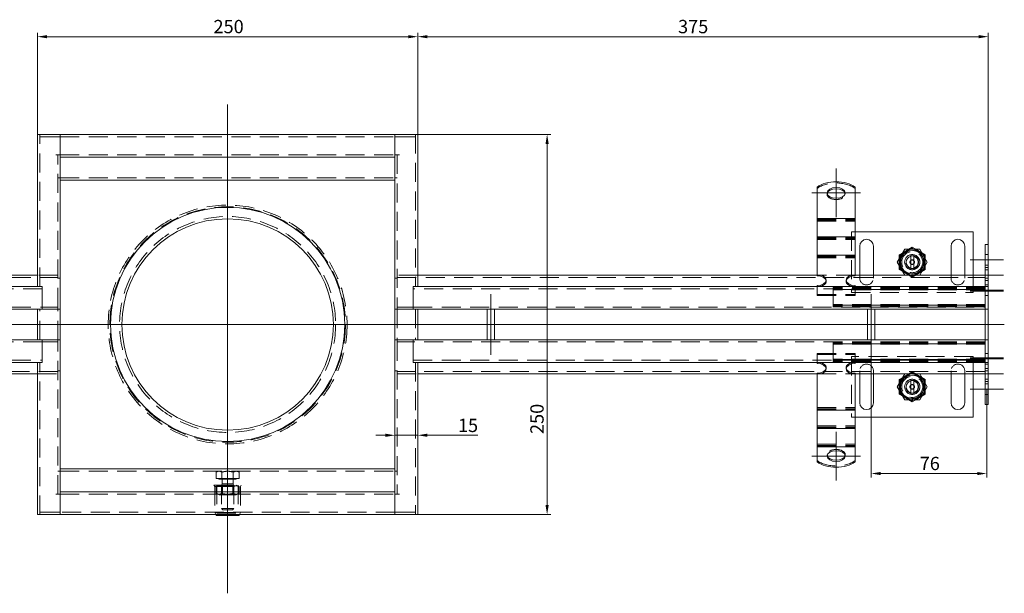
# Model space of a CAD drawing. Extents: x -375 to 30100, y -11303 to 12501.
# Drawn here: x 14766 to 15413, y -2796 to -2419 of the extents above; entities that cross this region are included whole.
import ezdxf

# ---------------------------------------------------------------- set-up
doc = ezdxf.new("R2010")
doc.units = 0
doc.header["$LTSCALE"] = 25
for name, pattern in [('AUSGEZOGEN', [0]), ('GESTRICHELT', [0.75, 0.5, -0.25]), ('STRICHPUNKT', [1, 0.5, -0.25, 0, -0.25])]:
    doc.linetypes.add(name, pattern=pattern)
doc.layers.get('Defpoints').update_dxf_attribs({"linetype": 'CONTINUOUS'})
for name, color, linetype, lineweight in [('ACO_DIMENSION', 3, 'AUSGEZOGEN', 9), ('ACO_HIDDEN', 81, 'GESTRICHELT', 9), ('ACO_MITTE', 1, 'STRICHPUNKT', 9), ('ACO_VISIBLE ( NOTE )', 7, 'CONTINUOUS', 15)]:
    doc.layers.add(name, color=color, linetype=linetype, lineweight=lineweight)
doc.styles.add('Text poznámky (ISO)', font='TAHOMA.TTF')
doc.dimstyles.new('Výchozí (ISO)', dxfattribs={"dimscale": 2.5, "dimtxt": 3.5, "dimasz": 2.5, "dimexe": 1, "dimexo": 0, "dimgap": 0.762, "dimtad": 1, "dimrnd": 1e-08, "dimtxsty": 'Text poznámky (ISO)', "dimcen": 0.09, "dimdle": 10, "dimclrd": 256, "dimclre": 256, "dimclrt": 256, "dimazin": 2, "dimtfac": 1.001486, "dimtmove": 0, "dimatfit": 3, "dimfxl": 0, "dimtolj": 1, "dimlwd": -1, "dimlwe": -1, "dimarcsym": 0})

# ---------------------------------------------------------------- blocks, each defined once
blk = doc.blocks.new('*D207')
at = {"layer": 'ACO_DIMENSION'}
for p, q in [((14777.79, -2494.46), (14777.79, -2427.7)), ((14784.04, -2430.2), (15021.54, -2430.2)), ((15027.79, -2494.46), (15027.79, -2427.7))]:
    blk.add_line(p, q, dxfattribs=at)
for points in [[(14784.04, -2429.16), (14784.04, -2431.25), (14777.79, -2430.2)], [(15021.54, -2429.16), (15021.54, -2431.25), (15027.79, -2430.2)]]:
    blk.add_solid(points, dxfattribs=at)
at = {"layer": 'Defpoints', "color": 0}
for p in [(15027.79, -2430.2), (14777.79, -2494.46), (15027.79, -2494.46)]:
    blk.add_point(p, dxfattribs=at)
at = {"layer": 'ACO_DIMENSION', "insert": (14893.5, -2419.18), "char_height": 8.75, "attachment_point": 1, "style": 'Text poznámky (ISO)'}
blk.add_mtext('\\A1;250', dxfattribs=at)
blk = doc.blocks.new('*D208')
at = {"layer": 'ACO_DIMENSION'}
for p, q in [((15024.79, -2494.46), (15115.29, -2494.46)), ((15112.79, -2500.71), (15112.79, -2738.21)), ((15024.79, -2744.46), (15115.29, -2744.46))]:
    blk.add_line(p, q, dxfattribs=at)
for points in [[(15111.75, -2500.71), (15113.83, -2500.71), (15112.79, -2494.46)], [(15111.75, -2738.21), (15113.83, -2738.21), (15112.79, -2744.46)]]:
    blk.add_solid(points, dxfattribs=at)
at = {"layer": 'Defpoints', "color": 0}
for p in [(15024.79, -2494.46), (15024.79, -2744.46), (15112.79, -2744.46)]:
    blk.add_point(p, dxfattribs=at)
at = {"layer": 'ACO_DIMENSION', "insert": (15101.77, -2691.47), "char_height": 8.75, "attachment_point": 1, "rotation": 90, "style": 'Text poznámky (ISO)'}
blk.add_mtext('\\A1;250', dxfattribs=at)
blk = doc.blocks.new('*D215')
at = {"layer": 'ACO_DIMENSION'}
for p, q in [((15006.54, -2692.3), (15000.29, -2692.3)), ((15012.79, -2692.3), (15027.79, -2692.3)), ((15034.04, -2692.3), (15067.28, -2692.3))]:
    blk.add_line(p, q, dxfattribs=at)
for points in [[(15006.54, -2691.26), (15006.54, -2693.34), (15012.79, -2692.3)], [(15034.04, -2691.26), (15034.04, -2693.34), (15027.79, -2692.3)]]:
    blk.add_solid(points, dxfattribs=at)
at = {"layer": 'Defpoints', "color": 0}
for p in [(15012.79, -2692.3), (15012.79, -2702.85), (15027.79, -2702.85)]:
    blk.add_point(p, dxfattribs=at)
at = {"layer": 'ACO_DIMENSION', "insert": (15054.19, -2681.44), "char_height": 8.75, "attachment_point": 1, "style": 'Text poznámky (ISO)'}
blk.add_mtext('\\A1;15', dxfattribs=at)
blk = doc.blocks.new('*D216')
at = {"layer": 'ACO_DIMENSION'}
for p, q in [((15027.79, -2494.46), (15027.79, -2427.7)), ((15396.54, -2430.2), (15034.04, -2430.2)), ((15402.79, -2581.96), (15402.79, -2427.7))]:
    blk.add_line(p, q, dxfattribs=at)
for points in [[(15034.04, -2429.16), (15034.04, -2431.25), (15027.79, -2430.2)], [(15396.54, -2429.16), (15396.54, -2431.25), (15402.79, -2430.2)]]:
    blk.add_solid(points, dxfattribs=at)
at = {"layer": 'Defpoints', "color": 0}
for p in [(15027.79, -2430.2), (15027.79, -2494.46), (15402.79, -2581.96)]:
    blk.add_point(p, dxfattribs=at)
at = {"layer": 'ACO_DIMENSION', "insert": (15198.86, -2419.18), "char_height": 8.75, "attachment_point": 1, "style": 'Text poznámky (ISO)'}
blk.add_mtext('\\A1;375', dxfattribs=at)
blk = doc.blocks.new('*D219')
at = {"layer": 'ACO_DIMENSION'}
for p, q in [((15325.79, -2639.46), (15325.79, -2719.97)), ((15401.79, -2661.96), (15401.79, -2719.97)), ((15395.54, -2717.47), (15332.04, -2717.47))]:
    blk.add_line(p, q, dxfattribs=at)
for points in [[(15332.04, -2716.43), (15332.04, -2718.51), (15325.79, -2717.47)], [(15395.54, -2716.43), (15395.54, -2718.51), (15401.79, -2717.47)]]:
    blk.add_solid(points, dxfattribs=at)
at = {"layer": 'Defpoints', "color": 0}
for p in [(15325.79, -2639.46), (15401.79, -2661.96), (15325.79, -2717.47)]:
    blk.add_point(p, dxfattribs=at)
at = {"layer": 'ACO_DIMENSION', "insert": (15357.71, -2706.47), "char_height": 8.75, "attachment_point": 1, "style": 'Text poznámky (ISO)'}
blk.add_mtext('\\A1;76', dxfattribs=at)

msp = doc.modelspace()

# ---------------------------------------------------------------- linework, layer by layer
at = {"layer": 'ACO_HIDDEN'}
for p, q in [((14779.292, -2494.46), (14779.292, -2495.96)), ((14779.292, -2594.46), (14779.292, -2494.46)), ((14780.792, -2495.96), (14779.292, -2495.96)), ((14792.782, -2495.96), (14780.792, -2495.96)), ((14792.782, -2494.46), (14792.782, -2495.96)), ((14792.792, -2495.96), (14792.782, -2495.96)), ((14792.792, -2495.96), (15012.792, -2495.96)), ((15012.802, -2495.96), (15012.792, -2495.96)), ((15012.802, -2495.96), (15012.802, -2494.46)), ((15024.792, -2495.96), (15012.802, -2495.96)), ((15026.292, -2495.96), (15024.792, -2495.96)), ((15026.292, -2495.96), (15026.292, -2494.46)), ((15026.292, -2494.46), (15026.292, -2594.46)), ((14791.292, -2607.96), (14791.292, -2507.96)), ((14792.792, -2507.96), (15012.792, -2507.96)), ((15014.292, -2507.96), (15014.292, -2607.96)), ((14792.792, -2522.96), (14791.292, -2522.96)), ((14792.792, -2522.96), (15012.792, -2522.96)), ((15012.792, -2522.96), (15014.292, -2522.96)), ((15296.792, -2533.75), (15296.792, -2532.941)), ((15308.792, -2533.75), (15308.792, -2532.941)), ((15290.292, -2550.505), (15315.292, -2550.505)), ((15290.292, -2550.822), (15315.292, -2550.822)), ((15290.292, -2551.505), (15315.292, -2551.505)), ((15290.292, -2562.558), (15315.292, -2562.558)), ((15290.292, -2562.875), (15315.292, -2562.875)), ((15315.292, -2558.46), (15312.792, -2558.46)), ((15312.792, -2558.46), (15312.792, -2598.46)), ((15290.292, -2563.558), (15315.292, -2563.558)), ((15352.792, -2569.21), (15344.781, -2573.835)), ((15360.802, -2573.835), (15352.792, -2569.21)), ((15290.292, -2574.611), (15315.292, -2574.611)), ((15290.292, -2574.928), (15315.292, -2574.928)), ((15290.292, -2575.611), (15315.292, -2575.611)), ((15344.781, -2573.835), (15344.781, -2583.085)), ((15346.569, -2572.237), (15350.514, -2569.96)), ((15355.069, -2569.96), (15359.014, -2572.237)), ((15360.802, -2583.085), (15360.802, -2573.835)), ((15402.792, -2573.46), (15400.792, -2573.46)), ((15344.292, -2580.737), (15344.292, -2576.182)), ((15361.292, -2576.182), (15361.292, -2580.737)), ((15402.792, -2580.46), (15400.792, -2580.46)), ((14404.792, -2588.46), (14791.292, -2588.46)), ((14791.292, -2586.96), (14777.792, -2586.96)), ((15027.792, -2586.96), (15014.292, -2586.96)), ((15014.292, -2588.46), (15400.792, -2588.46)), ((15315.292, -2586.96), (15290.292, -2586.96)), ((15318.292, -2588.96), (15318.292, -2586.96)), ((15327.292, -2586.96), (15327.292, -2588.96)), ((15344.781, -2583.085), (15352.792, -2587.71)), ((15352.792, -2588.275), (15346.569, -2584.682)), ((15352.792, -2587.71), (15360.802, -2583.085)), ((15359.014, -2584.682), (15352.792, -2588.275)), ((15378.292, -2588.96), (15378.292, -2586.96)), ((15387.292, -2586.96), (15387.292, -2588.96)), ((15392.792, -2598.46), (15392.792, -2586.96)), ((15402.792, -2583.46), (15400.792, -2583.46)), ((15402.792, -2586.96), (15400.792, -2586.96)), ((14792.792, -2588.96), (14791.292, -2588.96)), ((15012.792, -2588.96), (15014.292, -2588.96)), ((15290.292, -2599.655), (15290.292, -2594.46)), ((15296.292, -2590.25), (15296.292, -2591.059)), ((15300.792, -2595.125), (15300.792, -2595.09)), ((15400.792, -2595.09), (15300.792, -2595.09)), ((15300.792, -2595.125), (15300.792, -2596.629)), ((15400.792, -2595.125), (15300.792, -2595.125)), ((15309.292, -2590.25), (15309.292, -2591.059)), ((15315.292, -2599.655), (15315.292, -2594.46)), ((15402.792, -2588.96), (15400.792, -2588.96)), ((15402.792, -2590.46), (15400.792, -2590.46)), ((15402.792, -2593.46), (15400.792, -2593.46)), ((14780.792, -2595.96), (14404.792, -2595.96)), ((15400.792, -2595.96), (15024.792, -2595.96)), ((15290.292, -2599.655), (15315.292, -2599.655)), ((15290.292, -2600.464), (15290.292, -2599.655)), ((15290.292, -2600.464), (15315.292, -2600.464)), ((15400.792, -2595.886), (15300.792, -2595.886)), ((15400.792, -2596.247), (15300.792, -2596.247)), ((15300.792, -2596.39), (15400.792, -2596.39)), ((15300.792, -2596.95), (15300.792, -2596.629)), ((15400.792, -2596.629), (15300.792, -2596.629)), ((15300.792, -2596.95), (15300.792, -2606.099)), ((15312.792, -2598.46), (15392.792, -2598.46)), ((15315.292, -2600.464), (15315.292, -2599.655)), ((15402.792, -2600.46), (15400.792, -2600.46)), ((14404.792, -2607.96), (14780.792, -2607.96)), ((14780.792, -2607.96), (14791.292, -2607.96)), ((14791.292, -2607.96), (14791.292, -2609.46)), ((15014.292, -2607.96), (15024.792, -2607.96)), ((15014.292, -2609.46), (15014.292, -2607.96)), ((15024.792, -2607.96), (15400.792, -2607.96)), ((15300.792, -2606.421), (15300.792, -2606.099)), ((15300.792, -2606.421), (15300.792, -2607.924)), ((15400.792, -2606.421), (15300.792, -2606.421)), ((15300.792, -2606.66), (15400.792, -2606.66)), ((15400.792, -2606.803), (15300.792, -2606.803)), ((15400.792, -2607.163), (15300.792, -2607.163)), ((15300.792, -2607.96), (15300.792, -2607.924)), ((15400.792, -2607.924), (15300.792, -2607.924)), ((14779.292, -2629.46), (14779.292, -2609.46)), ((14791.292, -2609.46), (14780.792, -2609.46)), ((14792.792, -2609.46), (14791.292, -2609.46)), ((14791.292, -2629.46), (14791.292, -2609.46)), ((15012.792, -2609.46), (15014.292, -2609.46)), ((15024.792, -2609.46), (15014.292, -2609.46)), ((15014.292, -2609.46), (15014.292, -2629.46)), ((15026.292, -2609.46), (15026.292, -2629.46)), ((15402.792, -2609.46), (15400.792, -2609.46)), ((14792.792, -2619.46), (14791.292, -2619.46)), ((15012.792, -2619.46), (15014.292, -2619.46)), ((15402.792, -2619.46), (15400.792, -2619.46)), ((14780.792, -2630.96), (14404.792, -2630.96)), ((14780.792, -2629.46), (14791.292, -2629.46)), ((14791.292, -2630.96), (14780.792, -2630.96)), ((14791.292, -2629.46), (14791.292, -2630.96)), ((14792.792, -2629.46), (14791.292, -2629.46)), ((14791.292, -2730.96), (14791.292, -2630.96)), ((15012.792, -2629.46), (15014.292, -2629.46)), ((15014.292, -2629.46), (15024.792, -2629.46)), ((15014.292, -2630.96), (15014.292, -2629.46)), ((15024.792, -2630.96), (15014.292, -2630.96)), ((15014.292, -2630.96), (15014.292, -2730.96)), ((15400.792, -2630.96), (15024.792, -2630.96)), ((15300.792, -2630.995), (15300.792, -2630.96)), ((15300.792, -2630.995), (15300.792, -2632.499)), ((15400.792, -2630.995), (15300.792, -2630.995)), ((15400.792, -2631.756), (15300.792, -2631.756)), ((15400.792, -2632.117), (15300.792, -2632.117)), ((15300.792, -2632.26), (15400.792, -2632.26)), ((15300.792, -2632.82), (15300.792, -2632.499)), ((15400.792, -2632.499), (15300.792, -2632.499)), ((15300.792, -2632.82), (15300.792, -2641.969)), ((15402.792, -2629.46), (15400.792, -2629.46)), ((15290.292, -2638.455), (15315.292, -2638.455)), ((15290.292, -2639.264), (15290.292, -2638.455)), ((15290.292, -2639.264), (15315.292, -2639.264)), ((15290.292, -2644.46), (15290.292, -2639.264)), ((15392.792, -2640.46), (15312.792, -2640.46)), ((15312.792, -2640.46), (15312.792, -2680.46)), ((15315.292, -2639.264), (15315.292, -2638.455)), ((15315.292, -2644.46), (15315.292, -2639.264)), ((15392.792, -2651.96), (15392.792, -2640.46)), ((15402.792, -2638.46), (15400.792, -2638.46)), ((14404.792, -2642.96), (14780.792, -2642.96)), ((14779.292, -2744.46), (14779.292, -2644.46)), ((15024.792, -2642.96), (15400.792, -2642.96)), ((15026.292, -2644.46), (15026.292, -2744.46)), ((15300.792, -2642.291), (15300.792, -2641.969)), ((15300.792, -2642.291), (15300.792, -2643.794)), ((15400.792, -2642.291), (15300.792, -2642.291)), ((15300.792, -2642.53), (15400.792, -2642.53)), ((15400.792, -2642.673), (15300.792, -2642.673)), ((15400.792, -2643.033), (15300.792, -2643.033)), ((15300.792, -2643.83), (15300.792, -2643.794)), ((15400.792, -2643.794), (15300.792, -2643.794)), ((15400.792, -2643.83), (15300.792, -2643.83)), ((15402.792, -2645.46), (15400.792, -2645.46)), ((14791.292, -2650.46), (14404.792, -2650.46)), ((14777.792, -2651.96), (14791.292, -2651.96)), ((14792.792, -2649.96), (14791.292, -2649.96)), ((15012.792, -2649.96), (15014.292, -2649.96)), ((15400.792, -2650.46), (15014.292, -2650.46)), ((15014.292, -2651.96), (15027.792, -2651.96)), ((15290.292, -2651.96), (15315.292, -2651.96)), ((15296.292, -2647.86), (15296.292, -2648.669)), ((15309.292, -2647.86), (15309.292, -2648.669)), ((15318.292, -2651.96), (15318.292, -2649.96)), ((15327.292, -2649.96), (15327.292, -2651.96)), ((15352.792, -2651.21), (15344.781, -2655.835)), ((15346.569, -2654.237), (15352.792, -2650.645)), ((15352.792, -2650.645), (15359.014, -2654.237)), ((15360.802, -2655.835), (15352.792, -2651.21)), ((15378.292, -2651.96), (15378.292, -2649.96)), ((15387.292, -2649.96), (15387.292, -2651.96)), ((15402.792, -2648.46), (15400.792, -2648.46)), ((15402.792, -2649.96), (15400.792, -2649.96)), ((15402.792, -2651.96), (15400.792, -2651.96)), ((15344.292, -2662.737), (15344.292, -2658.182)), ((15344.781, -2655.835), (15344.781, -2665.085)), ((15360.802, -2665.085), (15360.802, -2655.835)), ((15361.292, -2658.182), (15361.292, -2662.737)), ((15402.792, -2655.46), (15400.792, -2655.46)), ((15402.792, -2658.46), (15400.792, -2658.46)), ((15344.781, -2665.085), (15352.792, -2669.71)), ((15352.792, -2669.71), (15360.802, -2665.085)), ((15402.792, -2665.46), (15400.792, -2665.46)), ((15350.514, -2668.96), (15346.569, -2666.682)), ((15359.014, -2666.682), (15355.069, -2668.96)), ((15290.292, -2674.134), (15315.292, -2674.134)), ((15290.292, -2674.817), (15315.292, -2674.817)), ((15290.292, -2675.134), (15315.292, -2675.134)), ((15312.792, -2680.46), (15315.292, -2680.46)), ((15290.292, -2686.188), (15315.292, -2686.188)), ((15290.292, -2686.871), (15315.292, -2686.871)), ((15290.292, -2687.188), (15315.292, -2687.188)), ((15290.292, -2698.241), (15315.292, -2698.241)), ((15290.292, -2698.924), (15315.292, -2698.924)), ((15290.292, -2699.241), (15315.292, -2699.241)), ((15296.792, -2705.978), (15296.792, -2705.169)), ((15308.792, -2705.978), (15308.792, -2705.169)), ((14792.792, -2715.96), (14791.292, -2715.96)), ((14792.792, -2715.96), (15012.792, -2715.96)), ((14896.292, -2715.96), (14895.286, -2716.54)), ((14895.286, -2720.66), (14895.286, -2716.54)), ((14899.039, -2720.66), (14899.039, -2716.54)), ((14906.544, -2720.66), (14906.544, -2716.54)), ((14909.292, -2715.96), (14910.297, -2716.54)), ((14910.297, -2720.66), (14910.297, -2716.54)), ((15012.792, -2715.96), (15014.292, -2715.96)), ((14899.039, -2720.66), (14895.286, -2720.66)), ((14897.092, -2720.66), (14897.092, -2721.26)), ((14897.092, -2721.26), (14908.492, -2721.26)), ((14899.13, -2724.243), (14898.792, -2725.01)), ((14906.544, -2720.66), (14899.039, -2720.66)), ((14899.13, -2721.26), (14899.13, -2724.243)), ((14899.13, -2724.243), (14906.453, -2724.243)), ((14906.453, -2721.26), (14906.453, -2724.243)), ((14906.453, -2724.243), (14906.792, -2725.01)), ((14910.297, -2720.66), (14906.544, -2720.66)), ((14908.492, -2720.66), (14908.492, -2721.26)), ((14792.792, -2730.96), (15012.792, -2730.96)), ((14893.792, -2725.01), (14911.792, -2725.01)), ((14894.292, -2726.01), (14893.792, -2725.01)), ((14894.292, -2726.01), (14911.292, -2726.01)), ((14894.292, -2726.01), (14894.292, -2743.01)), ((14897.142, -2725.01), (14895.286, -2726.081)), ((14895.286, -2726.081), (14895.286, -2730.438)), ((14897.142, -2731.51), (14895.286, -2730.438)), ((14895.792, -2725.01), (14895.792, -2743.51)), ((14898.792, -2725.01), (14898.792, -2740.493)), ((14899.468, -2725.4), (14898.792, -2725.01)), ((14899.468, -2731.119), (14898.792, -2731.51)), ((14899.039, -2726.081), (14899.039, -2730.438)), ((14899.468, -2725.4), (14906.115, -2725.4)), ((14899.468, -2725.4), (14899.468, -2731.119)), ((14906.115, -2731.119), (14899.468, -2731.119)), ((14906.115, -2725.4), (14906.792, -2725.01)), ((14906.115, -2725.4), (14906.115, -2731.119)), ((14906.115, -2731.119), (14906.792, -2731.51)), ((14906.544, -2726.081), (14906.544, -2730.438)), ((14906.792, -2725.01), (14906.792, -2740.493)), ((14908.442, -2725.01), (14910.297, -2726.081)), ((14908.442, -2731.51), (14910.297, -2730.438)), ((14909.792, -2725.01), (14909.792, -2743.51)), ((14910.297, -2726.081), (14910.297, -2730.438)), ((14911.292, -2726.01), (14911.792, -2725.01)), ((14911.292, -2726.01), (14911.292, -2743.01)), ((14897.142, -2731.51), (14908.442, -2731.51)), ((14779.292, -2742.96), (14780.792, -2742.96)), ((14779.292, -2742.96), (14779.292, -2744.46)), ((14780.792, -2742.96), (14792.782, -2742.96)), ((14792.782, -2742.96), (14792.782, -2744.46)), ((14792.782, -2742.96), (14792.792, -2742.96)), ((15012.792, -2742.96), (14792.792, -2742.96)), ((14894.292, -2743.01), (14911.292, -2743.01)), ((14895.017, -2744.46), (14894.292, -2743.01)), ((14895.792, -2743.51), (14909.792, -2743.51)), ((14898.792, -2740.493), (14906.792, -2740.493)), ((14899.558, -2741.26), (14898.792, -2740.493)), ((14906.025, -2741.26), (14899.558, -2741.26)), ((14906.025, -2741.26), (14906.792, -2740.493)), ((14910.567, -2744.46), (14911.292, -2743.01)), ((15012.792, -2742.96), (15012.802, -2742.96)), ((15012.802, -2742.96), (15024.792, -2742.96)), ((15012.802, -2744.46), (15012.802, -2742.96)), ((15024.792, -2742.96), (15026.292, -2742.96)), ((15026.292, -2744.46), (15026.292, -2742.96))]:
    msp.add_line(p, q, dxfattribs=at)
at = {"layer": 'ACO_HIDDEN', "flags": 128}
for points in [[(14897.162, -2715.96), (14897.087, -2715.961), (14897.012, -2715.964), (14896.937, -2715.969), (14896.862, -2715.976), (14896.788, -2715.985), (14896.713, -2715.995), (14896.638, -2716.008), (14896.562, -2716.023), (14896.487, -2716.04), (14896.411, -2716.059), (14896.335, -2716.079), (14896.259, -2716.102), (14896.182, -2716.127), (14896.104, -2716.154), (14896.026, -2716.182), (14895.947, -2716.213), (14895.868, -2716.246), (14895.788, -2716.282), (14895.707, -2716.319), (14895.625, -2716.359), (14895.542, -2716.4), (14895.458, -2716.445), (14895.372, -2716.491), (14895.286, -2716.54)], [(14899.039, -2716.54), (14898.953, -2716.491), (14898.867, -2716.445), (14898.783, -2716.4), (14898.7, -2716.359), (14898.618, -2716.319), (14898.537, -2716.282), (14898.457, -2716.246), (14898.378, -2716.213), (14898.299, -2716.182), (14898.221, -2716.154), (14898.143, -2716.127), (14898.066, -2716.102), (14897.99, -2716.079), (14897.914, -2716.059), (14897.838, -2716.04), (14897.763, -2716.023), (14897.687, -2716.008), (14897.612, -2715.995), (14897.537, -2715.985), (14897.463, -2715.976), (14897.388, -2715.969), (14897.313, -2715.964), (14897.238, -2715.961), (14897.162, -2715.96)], [(14902.792, -2715.96), (14902.641, -2715.961), (14902.491, -2715.964), (14902.341, -2715.969), (14902.192, -2715.976), (14902.042, -2715.985), (14901.892, -2715.995), (14901.742, -2716.008), (14901.591, -2716.023), (14901.441, -2716.04), (14901.289, -2716.059), (14901.137, -2716.079), (14900.984, -2716.102), (14900.83, -2716.127), (14900.675, -2716.154), (14900.519, -2716.182), (14900.361, -2716.213), (14900.202, -2716.246), (14900.042, -2716.282), (14899.88, -2716.319), (14899.716, -2716.359), (14899.55, -2716.4), (14899.382, -2716.445), (14899.212, -2716.491), (14899.039, -2716.54)], [(14906.544, -2716.54), (14906.372, -2716.491), (14906.201, -2716.445), (14906.033, -2716.4), (14905.867, -2716.359), (14905.704, -2716.319), (14905.541, -2716.282), (14905.381, -2716.246), (14905.222, -2716.213), (14905.065, -2716.182), (14904.908, -2716.154), (14904.753, -2716.127), (14904.599, -2716.102), (14904.446, -2716.079), (14904.294, -2716.059), (14904.143, -2716.04), (14903.992, -2716.023), (14903.841, -2716.008), (14903.691, -2715.995), (14903.541, -2715.985), (14903.392, -2715.976), (14903.242, -2715.969), (14903.092, -2715.964), (14902.942, -2715.961), (14902.792, -2715.96)], [(14908.421, -2715.96), (14908.346, -2715.961), (14908.271, -2715.964), (14908.196, -2715.969), (14908.121, -2715.976), (14908.046, -2715.985), (14907.971, -2715.995), (14907.896, -2716.008), (14907.821, -2716.023), (14907.745, -2716.04), (14907.67, -2716.059), (14907.593, -2716.079), (14907.517, -2716.102), (14907.44, -2716.127), (14907.362, -2716.154), (14907.284, -2716.182), (14907.206, -2716.213), (14907.126, -2716.246), (14907.046, -2716.282), (14906.965, -2716.319), (14906.883, -2716.359), (14906.8, -2716.4), (14906.716, -2716.445), (14906.631, -2716.491), (14906.544, -2716.54)], [(14910.297, -2716.54), (14910.211, -2716.491), (14910.126, -2716.445), (14910.042, -2716.4), (14909.959, -2716.359), (14909.877, -2716.319), (14909.796, -2716.282), (14909.715, -2716.246), (14909.636, -2716.213), (14909.557, -2716.182), (14909.479, -2716.154), (14909.402, -2716.127), (14909.325, -2716.102), (14909.248, -2716.079), (14909.172, -2716.059), (14909.096, -2716.04), (14909.021, -2716.023), (14908.946, -2716.008), (14908.871, -2715.995), (14908.796, -2715.985), (14908.721, -2715.976), (14908.646, -2715.969), (14908.571, -2715.964), (14908.496, -2715.961), (14908.421, -2715.96)], [(14899.039, -2726.081), (14898.862, -2725.982), (14898.69, -2725.894), (14898.524, -2725.816), (14898.362, -2725.748), (14898.204, -2725.688), (14898.049, -2725.638), (14897.897, -2725.595), (14897.748, -2725.561), (14897.6, -2725.534), (14897.453, -2725.515), (14897.308, -2725.504), (14897.162, -2725.5), (14897.017, -2725.504), (14896.872, -2725.515), (14896.725, -2725.534), (14896.577, -2725.561), (14896.428, -2725.595), (14896.276, -2725.638), (14896.121, -2725.688), (14895.963, -2725.748), (14895.801, -2725.816), (14895.635, -2725.894), (14895.463, -2725.982), (14895.286, -2726.081)], [(14895.286, -2730.438), (14895.463, -2730.537), (14895.635, -2730.625), (14895.801, -2730.703), (14895.963, -2730.772), (14896.121, -2730.831), (14896.276, -2730.882), (14896.428, -2730.924), (14896.577, -2730.959), (14896.725, -2730.985), (14896.872, -2731.004), (14897.017, -2731.015), (14897.162, -2731.019), (14897.308, -2731.015), (14897.453, -2731.004), (14897.6, -2730.985), (14897.748, -2730.959), (14897.897, -2730.924), (14898.049, -2730.882), (14898.204, -2730.831), (14898.362, -2730.772), (14898.524, -2730.703), (14898.69, -2730.625), (14898.862, -2730.537), (14899.039, -2730.438)], [(14906.544, -2726.081), (14906.19, -2725.982), (14905.847, -2725.894), (14905.514, -2725.816), (14905.19, -2725.748), (14904.874, -2725.688), (14904.565, -2725.638), (14904.261, -2725.595), (14903.962, -2725.561), (14903.666, -2725.534), (14903.373, -2725.515), (14903.082, -2725.504), (14902.792, -2725.5), (14902.501, -2725.504), (14902.21, -2725.515), (14901.917, -2725.534), (14901.621, -2725.561), (14901.322, -2725.595), (14901.018, -2725.638), (14900.709, -2725.688), (14900.393, -2725.748), (14900.069, -2725.816), (14899.737, -2725.894), (14899.394, -2725.982), (14899.039, -2726.081)], [(14899.039, -2730.438), (14899.394, -2730.537), (14899.737, -2730.625), (14900.069, -2730.703), (14900.393, -2730.772), (14900.709, -2730.831), (14901.018, -2730.882), (14901.322, -2730.924), (14901.621, -2730.959), (14901.917, -2730.985), (14902.21, -2731.004), (14902.501, -2731.015), (14902.792, -2731.019), (14903.082, -2731.015), (14903.373, -2731.004), (14903.666, -2730.985), (14903.962, -2730.959), (14904.261, -2730.924), (14904.565, -2730.882), (14904.874, -2730.831), (14905.19, -2730.772), (14905.514, -2730.703), (14905.847, -2730.625), (14906.19, -2730.537), (14906.544, -2730.438)], [(14910.297, -2726.081), (14910.12, -2725.982), (14909.948, -2725.894), (14909.782, -2725.816), (14909.62, -2725.748), (14909.462, -2725.688), (14909.308, -2725.638), (14909.156, -2725.595), (14909.006, -2725.561), (14908.858, -2725.534), (14908.712, -2725.515), (14908.566, -2725.504), (14908.421, -2725.5), (14908.276, -2725.504), (14908.13, -2725.515), (14907.983, -2725.534), (14907.836, -2725.561), (14907.686, -2725.595), (14907.534, -2725.638), (14907.379, -2725.688), (14907.221, -2725.748), (14907.06, -2725.816), (14906.893, -2725.894), (14906.722, -2725.982), (14906.544, -2726.081)], [(14906.544, -2730.438), (14906.722, -2730.537), (14906.893, -2730.625), (14907.06, -2730.703), (14907.221, -2730.772), (14907.379, -2730.831), (14907.534, -2730.882), (14907.686, -2730.924), (14907.836, -2730.959), (14907.983, -2730.985), (14908.13, -2731.004), (14908.276, -2731.015), (14908.421, -2731.019), (14908.566, -2731.015), (14908.712, -2731.004), (14908.858, -2730.985), (14909.006, -2730.959), (14909.156, -2730.924), (14909.308, -2730.882), (14909.462, -2730.831), (14909.62, -2730.772), (14909.782, -2730.703), (14909.948, -2730.625), (14910.12, -2730.537), (14910.297, -2730.438)]]:
    msp.add_lwpolyline(points, dxfattribs=at)
at = {"layer": 'ACO_HIDDEN'}
for centre, radius in [((14902.792, -2619.46), 78.5), ((14902.792, -2619.46), 78.5), ((14902.792, -2619.46), 77.406), ((14902.792, -2619.46), 71), ((15352.792, -2578.46), 7.8), ((15352.792, -2578.46), 6.938), ((15352.792, -2578.46), 5), ((15352.792, -2578.46), 4.188), ((15352.792, -2578.46), 1.5), ((15352.792, -2578.46), 1.4), ((15352.792, -2660.46), 7.8), ((15352.792, -2660.46), 6.937), ((15352.792, -2660.46), 5), ((15352.792, -2660.46), 4.188), ((15352.792, -2660.46), 1.5), ((15352.792, -2660.46), 1.4)]:
    msp.add_circle(centre, radius, dxfattribs=at)
for centre, start, end in [((15322.792, -2588.96), 180, 0), ((15382.792, -2588.96), 180, 0), ((15322.792, -2649.96), 0, 180), ((15382.792, -2649.96), 0, 180)]:
    msp.add_arc(centre, 4.5, start, end, dxfattribs=at)
for centre, major_axis, start_param, end_param in [((15302.792, -2535.807), (16, 0), 0.6741305, 2.4674621), ((15302.792, -2533.75), (-6, 0), 6.1682338, 9.5397294), ((15290.292, -2591.059), (6, 0), 4.712389, 6.3981368), ((15315.292, -2591.059), (-6, 0), 6.1682338, 7.8539816), ((15290.292, -2647.86), (6, 0), 6.1682338, 7.8539816), ((15315.292, -2647.86), (-6, 0), 4.712389, 6.3981368), ((15302.792, -2705.169), (6, 0), 6.1682338, 9.5397294), ((15302.792, -2703.112), (-16, 0), 0.6741305, 2.4674621)]:
    msp.add_ellipse(centre, major_axis=major_axis, ratio=0.5877853, start_param=start_param, end_param=end_param, dxfattribs=at)
at = {"layer": 'ACO_MITTE', "linetype": 'Continuous'}
for p, q in [((14902.792, -2474.811), (14902.792, -2796.226)), ((15302.792, -2548.941), (15302.792, -2516.941)), ((15286.792, -2532.941), (15318.792, -2532.941)), ((15412.792, -2576.96), (15390.792, -2576.96)), ((15412.792, -2586.96), (15390.792, -2586.96)), ((15075.792, -2639.46), (15075.792, -2599.46)), ((15325.792, -2639.46), (15325.792, -2599.46)), ((15412.792, -2596.96), (15390.792, -2596.96)), ((15412.792, -2597.46), (15390.792, -2597.46)), ((15413.322, -2619.46), (14403.896, -2619.46)), ((15412.792, -2641.46), (15390.792, -2641.46)), ((15412.792, -2641.96), (15390.792, -2641.96)), ((15412.792, -2651.96), (15390.792, -2651.96)), ((15412.792, -2661.96), (15390.792, -2661.96)), ((15302.792, -2689.978), (15302.792, -2721.978)), ((15318.792, -2705.978), (15286.792, -2705.978)), ((14902.792, -2741.51), (14902.792, -2715.01))]:
    msp.add_line(p, q, dxfattribs=at)
at = {"layer": 'ACO_VISIBLE ( NOTE )'}
for p, q in [((14777.792, -2494.46), (14780.792, -2494.46)), ((14777.792, -2494.46), (14777.792, -2594.46)), ((14792.792, -2494.46), (14780.792, -2494.46)), ((15012.792, -2494.46), (14792.792, -2494.46)), ((14792.792, -2494.46), (14792.792, -2507.95)), ((14792.792, -2506.46), (14792.792, -2497.46)), ((15024.792, -2494.46), (15012.792, -2494.46)), ((15012.792, -2507.95), (15012.792, -2494.46)), ((15012.792, -2506.46), (15012.792, -2497.46)), ((15027.792, -2494.46), (15024.792, -2494.46)), ((15027.792, -2594.46), (15027.792, -2494.46)), ((14789.782, -2507.96), (14789.782, -2507.95)), ((14789.782, -2507.95), (14792.792, -2507.95)), ((14789.792, -2507.96), (14789.782, -2507.96)), ((14789.792, -2507.96), (14792.792, -2507.96)), ((14792.792, -2507.95), (14792.792, -2509.46)), ((14792.792, -2509.46), (15012.792, -2509.46)), ((14792.792, -2509.46), (14792.792, -2729.46)), ((15012.792, -2507.95), (15012.792, -2509.46)), ((15012.792, -2507.95), (15015.802, -2507.95)), ((15015.792, -2507.96), (15012.792, -2507.96)), ((15012.792, -2729.46), (15012.792, -2509.46)), ((15015.802, -2507.96), (15015.792, -2507.96)), ((15015.802, -2507.95), (15015.802, -2507.96)), ((14792.792, -2524.46), (15012.792, -2524.46)), ((15290.292, -2538.819), (15290.292, -2529.128)), ((15315.292, -2538.819), (15315.292, -2529.128)), ((15290.292, -2538.819), (15290.292, -2542.408)), ((15290.292, -2545.865), (15290.292, -2542.408)), ((15315.292, -2538.819), (15315.292, -2542.408)), ((15315.292, -2545.865), (15315.292, -2542.408)), ((15290.292, -2549.822), (15290.292, -2545.865)), ((15290.292, -2549.822), (15290.292, -2554.461)), ((15290.292, -2549.822), (15315.292, -2549.822)), ((15315.292, -2549.822), (15315.292, -2545.865)), ((15315.292, -2549.822), (15315.292, -2554.461)), ((15290.292, -2557.918), (15290.292, -2554.461)), ((15315.292, -2557.918), (15315.292, -2554.461)), ((15290.292, -2561.875), (15290.292, -2557.918)), ((15290.292, -2561.875), (15290.292, -2566.515)), ((15290.292, -2561.875), (15315.292, -2561.875)), ((15315.292, -2561.875), (15315.292, -2557.918)), ((15392.792, -2558.46), (15315.292, -2558.46)), ((15315.292, -2561.875), (15315.292, -2566.515)), ((15392.792, -2586.96), (15392.792, -2558.46)), ((15290.292, -2569.972), (15290.292, -2566.515)), ((15315.292, -2569.972), (15315.292, -2566.515)), ((15318.292, -2586.96), (15318.292, -2567.96)), ((15327.292, -2567.96), (15327.292, -2586.96)), ((15350.514, -2569.96), (15352.792, -2568.645)), ((15352.792, -2568.645), (15355.069, -2569.96)), ((15378.292, -2586.96), (15378.292, -2567.96)), ((15387.292, -2567.96), (15387.292, -2586.96)), ((15402.792, -2566.96), (15400.792, -2566.96)), ((15400.792, -2566.96), (15400.792, -2581.96)), ((15402.792, -2566.96), (15402.792, -2581.96)), ((15290.292, -2573.928), (15290.292, -2569.972)), ((15290.292, -2573.928), (15290.292, -2574.979)), ((15290.292, -2573.928), (15315.292, -2573.928)), ((15290.292, -2586.724), (15290.292, -2574.979)), ((15315.292, -2573.928), (15315.292, -2569.972)), ((15315.292, -2573.928), (15315.292, -2574.979)), ((15315.292, -2586.724), (15315.292, -2574.979)), ((15342.977, -2578.46), (15347.884, -2569.96)), ((15344.292, -2573.552), (15346.569, -2572.237)), ((15344.292, -2576.182), (15344.292, -2573.552)), ((15347.884, -2569.96), (15357.699, -2569.96)), ((15351.792, -2574.587), (15351.792, -2573.561)), ((15351.792, -2582.333), (15351.792, -2574.587)), ((15353.792, -2573.561), (15353.792, -2574.587)), ((15353.792, -2574.587), (15353.792, -2582.333)), ((15357.699, -2569.96), (15362.607, -2578.46)), ((15359.014, -2572.237), (15361.292, -2573.552)), ((15361.292, -2573.552), (15361.292, -2576.182)), ((15347.884, -2586.96), (15342.977, -2578.46)), ((15344.292, -2583.367), (15344.292, -2580.737)), ((15351.792, -2583.359), (15351.792, -2582.333)), ((15353.792, -2582.333), (15353.792, -2583.359)), ((15362.607, -2578.46), (15357.699, -2586.96)), ((15361.292, -2580.737), (15361.292, -2583.367)), ((15402.792, -2581.96), (15400.792, -2581.96)), ((15400.792, -2581.96), (15400.792, -2594.46)), ((15402.792, -2581.96), (15402.792, -2594.46)), ((14777.792, -2586.96), (14515.292, -2586.96)), ((15290.292, -2586.96), (15027.792, -2586.96)), ((15290.292, -2587.533), (15290.292, -2586.724)), ((15315.292, -2586.724), (15315.292, -2587.533)), ((15347.884, -2586.96), (15315.292, -2586.96)), ((15346.569, -2584.682), (15344.292, -2583.367)), ((15357.699, -2586.96), (15347.884, -2586.96)), ((15400.792, -2586.96), (15357.699, -2586.96)), ((15361.292, -2583.367), (15359.014, -2584.682)), ((14404.792, -2594.46), (14777.792, -2594.46)), ((14780.792, -2594.46), (14777.792, -2594.46)), ((14780.792, -2594.46), (14780.792, -2609.46)), ((15027.792, -2594.46), (15024.792, -2594.46)), ((15024.792, -2609.46), (15024.792, -2594.46)), ((15027.792, -2594.46), (15400.792, -2594.46)), ((15290.292, -2594.46), (15290.292, -2593.777)), ((15315.292, -2594.46), (15315.292, -2593.777)), ((15402.792, -2594.46), (15400.792, -2594.46)), ((15400.792, -2597.46), (15400.792, -2594.46)), ((15400.792, -2597.46), (15400.792, -2594.46)), ((15402.792, -2597.46), (15402.792, -2594.46)), ((14780.792, -2606.46), (14780.792, -2597.46)), ((15024.792, -2597.46), (15024.792, -2606.46)), ((15400.792, -2597.46), (15400.792, -2641.46)), ((15400.792, -2606.46), (15400.792, -2597.46)), ((15402.792, -2597.46), (15402.792, -2641.46)), ((14777.792, -2609.46), (14404.792, -2609.46)), ((14777.792, -2609.46), (14780.792, -2609.46)), ((14777.792, -2609.46), (14777.792, -2629.46)), ((15024.792, -2609.46), (15027.792, -2609.46)), ((15400.792, -2609.46), (15027.792, -2609.46)), ((15027.792, -2629.46), (15027.792, -2609.46)), ((15073.292, -2629.46), (15073.292, -2609.46)), ((15078.292, -2629.46), (15078.292, -2609.46)), ((15323.292, -2629.46), (15323.292, -2609.46)), ((15328.292, -2629.46), (15328.292, -2609.46)), ((14404.792, -2629.46), (14777.792, -2629.46)), ((14780.792, -2629.46), (14777.792, -2629.46)), ((14780.792, -2629.46), (14780.792, -2644.46)), ((14780.792, -2641.46), (14780.792, -2632.46)), ((15027.792, -2629.46), (15024.792, -2629.46)), ((15024.792, -2644.46), (15024.792, -2629.46)), ((15024.792, -2632.46), (15024.792, -2641.46)), ((15027.792, -2629.46), (15400.792, -2629.46)), ((15400.792, -2641.46), (15400.792, -2632.46)), ((14777.792, -2644.46), (14404.792, -2644.46)), ((14777.792, -2644.46), (14780.792, -2644.46)), ((14777.792, -2644.46), (14777.792, -2744.46)), ((15024.792, -2644.46), (15027.792, -2644.46)), ((15400.792, -2644.46), (15027.792, -2644.46)), ((15027.792, -2744.46), (15027.792, -2644.46)), ((15290.292, -2645.142), (15290.292, -2644.46)), ((15315.292, -2645.142), (15315.292, -2644.46)), ((15400.792, -2644.46), (15400.792, -2641.46)), ((15400.792, -2641.46), (15400.792, -2644.46)), ((15402.792, -2644.46), (15400.792, -2644.46)), ((15400.792, -2644.46), (15400.792, -2656.96)), ((15402.792, -2644.46), (15402.792, -2641.46)), ((15402.792, -2644.46), (15402.792, -2656.96)), ((14515.292, -2651.96), (14777.792, -2651.96)), ((15027.792, -2651.96), (15290.292, -2651.96)), ((15290.292, -2652.196), (15290.292, -2651.387)), ((15290.292, -2663.941), (15290.292, -2652.196)), ((15315.292, -2651.387), (15315.292, -2652.196)), ((15315.292, -2651.96), (15347.884, -2651.96)), ((15315.292, -2663.941), (15315.292, -2652.196)), ((15318.292, -2670.96), (15318.292, -2651.96)), ((15327.292, -2651.96), (15327.292, -2670.96)), ((15342.977, -2660.46), (15347.884, -2651.96)), ((15347.884, -2651.96), (15357.699, -2651.96)), ((15357.699, -2651.96), (15400.792, -2651.96)), ((15357.699, -2651.96), (15362.607, -2660.46)), ((15378.292, -2670.96), (15378.292, -2651.96)), ((15387.292, -2651.96), (15387.292, -2670.96)), ((15392.792, -2680.46), (15392.792, -2651.96)), ((15344.292, -2655.552), (15346.569, -2654.237)), ((15344.292, -2658.182), (15344.292, -2655.552)), ((15351.792, -2656.587), (15351.792, -2655.561)), ((15351.792, -2664.333), (15351.792, -2656.587)), ((15353.792, -2655.561), (15353.792, -2656.587)), ((15353.792, -2656.587), (15353.792, -2664.333)), ((15359.014, -2654.237), (15361.292, -2655.552)), ((15361.292, -2655.552), (15361.292, -2658.182)), ((15402.792, -2656.96), (15400.792, -2656.96)), ((15400.792, -2656.96), (15400.792, -2671.96)), ((15402.792, -2656.96), (15402.792, -2671.96)), ((15290.292, -2666.877), (15290.292, -2663.941)), ((15315.292, -2666.877), (15315.292, -2663.941)), ((15347.884, -2668.96), (15342.977, -2660.46)), ((15344.292, -2665.367), (15344.292, -2662.737)), ((15346.569, -2666.682), (15344.292, -2665.367)), ((15351.792, -2665.359), (15351.792, -2664.333)), ((15353.792, -2664.333), (15353.792, -2665.359)), ((15362.607, -2660.46), (15357.699, -2668.96)), ((15361.292, -2665.367), (15359.014, -2666.682)), ((15361.292, -2662.737), (15361.292, -2665.367)), ((15290.292, -2670.334), (15290.292, -2666.877)), ((15290.292, -2670.334), (15290.292, -2675.817)), ((15315.292, -2670.334), (15315.292, -2666.877)), ((15315.292, -2670.334), (15315.292, -2675.817)), ((15357.699, -2668.96), (15347.884, -2668.96)), ((15352.792, -2670.275), (15350.514, -2668.96)), ((15355.069, -2668.96), (15352.792, -2670.275)), ((15402.792, -2671.96), (15400.792, -2671.96)), ((15290.292, -2678.93), (15290.292, -2675.817)), ((15290.292, -2675.817), (15315.292, -2675.817)), ((15290.292, -2682.387), (15290.292, -2678.93)), ((15315.292, -2678.93), (15315.292, -2675.817)), ((15315.292, -2682.387), (15315.292, -2678.93)), ((15290.292, -2682.387), (15290.292, -2687.871)), ((15315.292, -2680.46), (15392.792, -2680.46)), ((15315.292, -2682.387), (15315.292, -2687.871)), ((15290.292, -2690.984), (15290.292, -2687.871)), ((15290.292, -2687.871), (15315.292, -2687.871)), ((15290.292, -2694.441), (15290.292, -2690.984)), ((15315.292, -2690.984), (15315.292, -2687.871)), ((15315.292, -2694.441), (15315.292, -2690.984)), ((15290.292, -2694.441), (15290.292, -2699.924)), ((15315.292, -2694.441), (15315.292, -2699.924)), ((15290.292, -2700.1), (15290.292, -2699.924)), ((15290.292, -2699.924), (15315.292, -2699.924)), ((15290.292, -2709.791), (15290.292, -2700.1)), ((15315.292, -2700.1), (15315.292, -2699.924)), ((15315.292, -2709.791), (15315.292, -2700.1)), ((14792.792, -2714.46), (15012.792, -2714.46)), ((14789.782, -2730.96), (14789.792, -2730.96)), ((14789.782, -2730.97), (14789.782, -2730.96)), ((14792.792, -2730.97), (14789.782, -2730.97)), ((14789.792, -2730.96), (14792.792, -2730.96)), ((14792.792, -2729.46), (14792.792, -2730.97)), ((14792.792, -2729.46), (15012.792, -2729.46)), ((14792.792, -2730.97), (14792.792, -2744.46)), ((15012.792, -2729.46), (15012.792, -2730.97)), ((15015.792, -2730.96), (15012.792, -2730.96)), ((15012.792, -2744.46), (15012.792, -2730.97)), ((15015.802, -2730.97), (15012.792, -2730.97)), ((15015.792, -2730.96), (15015.802, -2730.96)), ((15015.802, -2730.96), (15015.802, -2730.97)), ((14792.792, -2741.46), (14792.792, -2732.46)), ((15012.792, -2741.46), (15012.792, -2732.46)), ((14777.792, -2744.46), (14780.792, -2744.46)), ((14780.792, -2744.46), (14792.792, -2744.46)), ((14792.792, -2744.46), (15012.792, -2744.46)), ((14895.292, -2745.01), (14895.017, -2744.46)), ((14895.292, -2745.01), (14910.292, -2745.01)), ((14910.292, -2745.01), (14910.567, -2744.46)), ((15012.792, -2744.46), (15024.792, -2744.46)), ((15027.792, -2744.46), (15024.792, -2744.46))]:
    msp.add_line(p, q, dxfattribs=at)
for centre, radius in [((14902.792, -2619.46), 77), ((14902.792, -2619.46), 69.5), ((15352.792, -2578.46), 7.65), ((15352.792, -2660.46), 7.65)]:
    msp.add_circle(centre, radius, dxfattribs=at)
for centre, radius, start, end in [((15322.792, -2567.96), 4.5, 0, 180), ((15382.792, -2567.96), 4.5, 0, 180), ((15352.792, -2578.46), 5, 101.536959, 258.463041), ((15352.792, -2578.46), 4, 104.477512, 255.522488), ((15352.792, -2578.46), 5, 78.463041, 101.536959), ((15352.792, -2578.46), 5, 281.536959, 78.463041), ((15352.792, -2578.46), 4, 284.477512, 75.522488), ((15352.792, -2578.46), 5, 258.463041, 281.536959), ((15352.792, -2660.46), 5, 101.536959, 258.463041), ((15352.792, -2660.46), 4, 104.477512, 255.522488), ((15352.792, -2660.46), 5, 78.463041, 101.536959), ((15352.792, -2660.46), 5, 281.536959, 78.463041), ((15352.792, -2660.46), 4, 284.477512, 75.522488), ((15352.792, -2660.46), 5, 258.463041, 281.536959), ((15322.792, -2670.96), 4.5, 180, 0), ((15382.792, -2670.96), 4.5, 180, 0)]:
    msp.add_arc(centre, radius, start, end, dxfattribs=at)
for centre, major_axis, start_param, end_param in [((15302.792, -2534.998), (-16, 0), 3.8157232, 5.6090548), ((15302.792, -2533.75), (6, 0), 0.1149515, 3.0266412), ((15290.292, -2590.25), (6, 0), 4.712389, 7.8539816), ((15290.292, -2591.059), (6, 0), 0.1149515, 1.5707963), ((15315.292, -2590.25), (-6, 0), 4.712389, 7.8539816), ((15315.292, -2591.059), (-6, 0), 4.712389, 6.1682338), ((15290.292, -2648.669), (6, 0), 4.712389, 7.8539816), ((15315.292, -2648.669), (-6, 0), 4.712389, 7.8539816), ((15290.292, -2647.86), (6, 0), 4.712389, 6.1682338), ((15315.292, -2647.86), (-6, 0), 0.1149515, 1.5707963), ((15302.792, -2703.921), (16, 0), 3.8157232, 5.6090548), ((15302.792, -2705.169), (-6, 0), 0.1149515, 3.0266412)]:
    msp.add_ellipse(centre, major_axis=major_axis, ratio=0.5877853, start_param=start_param, end_param=end_param, dxfattribs=at)
for centre in [(15302.792, -2532.941), (15302.792, -2705.978)]:
    msp.add_ellipse(centre, major_axis=(6, 0), ratio=0.5877853, dxfattribs=at)

# ---------------------------------------------------------------- dimensions: what is measured, and where the dimension line sits
at = {"layer": 'ACO_DIMENSION', "color": 3}
for base, p1, p2, angle, picture, middle in [((15027.792, -2430.204), (14777.792, -2494.46), (15027.792, -2494.46), 180, '*D207', (14902.792, -2430.204)), ((15112.792, -2744.46), (15024.792, -2494.46), (15024.792, -2744.46), 90, '*D208', (15112.792, -2682.181))]:
    dim = msp.add_linear_dim(base=base, p1=p1, p2=p2, angle=angle, dimstyle='Výchozí (ISO)', override={"dimdec": 2, "dimtp": 0, "dimtm": 0, "dimtdec": 2, "dimtofl": 0, "dimatfit": 1}, dxfattribs=at)
    dim.commit()
    dim.dimension.update_dxf_attribs({"geometry": picture, "text_midpoint": middle, "dimtype": 160})
for base, p1, p2, override, picture, middle in [((15027.792, -2430.204), (15402.792, -2581.96), (15027.792, -2494.46), {"dimdec": 2, "dimtp": 0, "dimtm": 0, "dimtdec": 2, "dimtofl": 0, "dimatfit": 1}, '*D216', (15208.116, -2430.204)), ((15325.792, -2717.469), (15401.792, -2661.96), (15325.792, -2639.46), {"dimdec": 2, "dimtp": 0, "dimtm": 0, "dimtdec": 2, "dimtofl": 0, "dimatfit": 1}, '*D219', (15363.792, -2717.469)), ((15012.792, -2692.303), (15027.792, -2702.854), (15012.792, -2702.854), {"dimdec": 2, "dimse1": 1, "dimse2": 1, "dimtp": 0, "dimtm": 0, "dimtdec": 2, "dimtofl": 1, "dimatfit": 1}, '*D215', (15059.786, -2692.303))]:
    dim = msp.add_linear_dim(base=base, p1=p1, p2=p2, dimstyle='Výchozí (ISO)', override=override, dxfattribs=at)
    dim.commit()
    dim.dimension.update_dxf_attribs({"geometry": picture, "text_midpoint": middle, "dimtype": 160})

doc.saveas('drawing.dxf')
